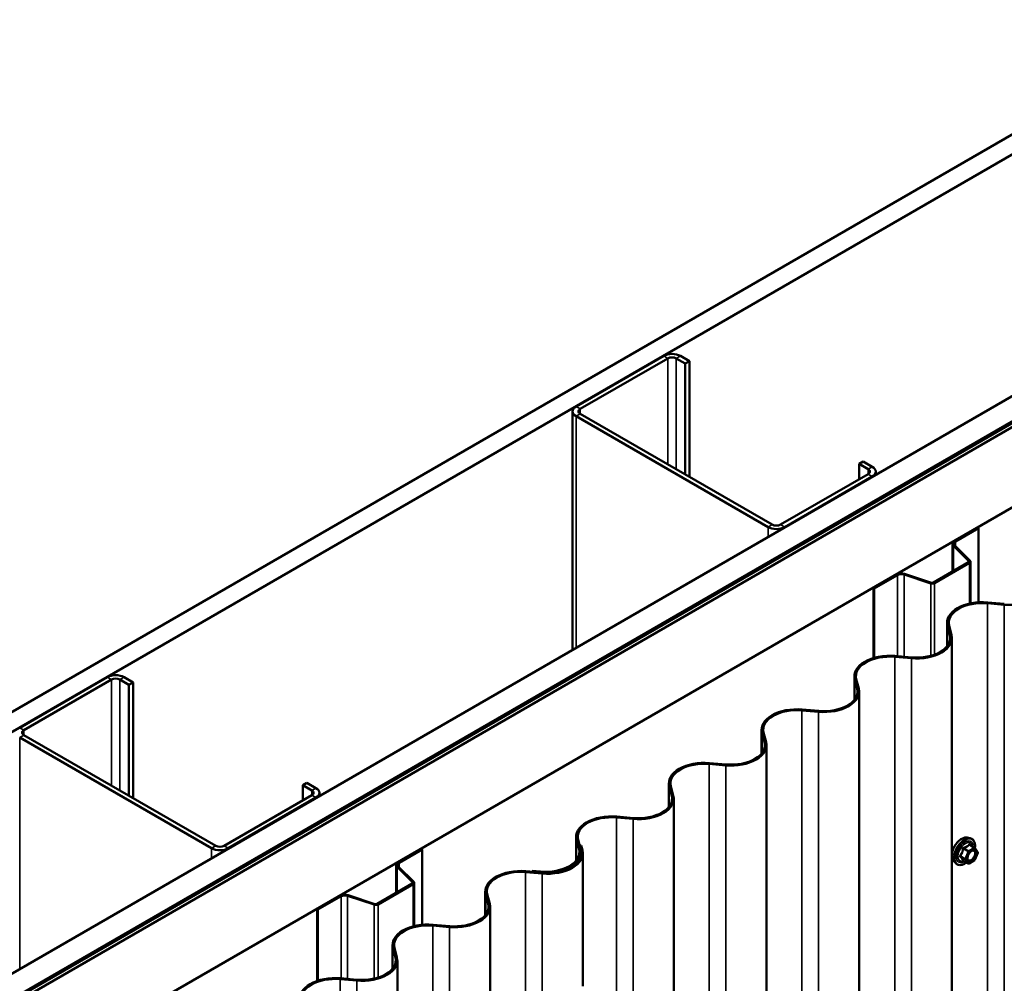
# Model space of a CAD drawing. Units: inches. Extents: x 0.6 to 33.4, y 0.3 to 21.4.
# Drawn here: x 26.2 to 28.2, y 17 to 19 of the extents above; entities that cross this region are included whole.
import ezdxf

# ---------------------------------------------------------------- set-up
doc = ezdxf.new("R2010")
doc.units = ezdxf.units.IN
doc.header["$LTSCALE"] = 2
doc.header["$MEASUREMENT"] = 0
doc.layers.add('Visible (ANSI)', color=7, linetype='Continuous', lineweight=50)
doc.layers.add('Visible Narrow (ANSI)', color=7, linetype='Continuous', lineweight=35)

msp = doc.modelspace()

# ---------------------------------------------------------------- linework, layer by layer
at = {"layer": 'Visible (ANSI)'}
for p, q in [((24.39363, 16.52356), (28.63627, 18.97305)), ((28.67163, 18.95263), (24.42898, 16.50314)), ((24.85466, 16.25738), (29.0973, 18.70687)), ((24.89886, 16.23186), (29.1415, 18.68135)), ((29.14065, 18.68005), (24.9014, 16.23252)), ((24.90367, 16.23121), (29.14291, 18.67874)), ((29.15182, 18.67539), (24.90918, 16.2259)), ((25.0506, 16.14425), (29.29324, 18.59374)), ((27.52399, 18.28923), (27.3458, 18.18635)), ((27.35429, 18.18145), (27.53248, 18.28433)), ((27.54945, 18.28433), (27.56783, 18.27372)), ((27.57632, 18.27862), (27.55793, 18.28923)), ((27.56783, 18.27372), (27.57632, 18.27862)), ((27.56783, 18.04836), (27.56783, 18.27372)), ((27.57632, 18.04347), (27.57632, 18.27862)), ((27.33877, 18.17655), (27.33877, 17.69158)), ((27.3458, 18.16676), (27.73612, 17.9414)), ((27.74461, 17.9463), (27.35429, 18.17166)), ((27.92139, 18.06959), (27.92987, 18.07449)), ((27.92139, 18.06959), (27.93977, 18.05898)), ((27.92139, 18.03857), (27.92139, 18.06959)), ((27.94826, 18.06388), (27.92987, 18.07449)), ((27.93977, 18.04918), (27.76158, 17.9463)), ((27.77006, 17.9414), (27.94826, 18.04428)), ((27.95528, 18.05408), (27.95528, 18.04752)), ((28.11557, 17.913), (28.16258, 17.94014)), ((28.16258, 17.94014), (28.16442, 17.93908)), ((28.11741, 17.91193), (28.16442, 17.93908)), ((28.16442, 17.93908), (28.16442, 17.78831)), ((28.11156, 17.9074), (28.11156, 17.85081)), ((28.14471, 17.87213), (28.11339, 17.90345)), ((28.14696, 17.87288), (28.11564, 17.9042)), ((28.07258, 17.82831), (28.14414, 17.86962)), ((28.07442, 17.82725), (28.14597, 17.86856)), ((28.14779, 17.78608), (28.14779, 17.87109)), ((27.95045, 17.81766), (27.99746, 17.8448)), ((27.95229, 17.8166), (27.9993, 17.84374)), ((28.0127, 17.84476), (28.06694, 17.82668)), ((28.014, 17.84606), (28.06824, 17.82798)), ((27.95045, 17.81766), (27.95229, 17.8166)), ((27.95045, 17.81766), (27.95045, 17.67497)), ((27.95229, 17.67551), (27.95229, 17.8166)), ((28.21616, 17.78339), (28.18237, 17.78628)), ((28.21663, 17.78522), (28.18284, 17.78811)), ((28.10035, 17.69873), (28.10035, 17.74702)), ((28.10112, 17.74093), (28.10613, 17.72142)), ((28.10429, 17.7412), (28.10929, 17.72169)), ((28.11007, 17.71561), (28.11007, 12.81663)), ((28.02758, 17.67451), (27.99379, 17.6774)), ((28.02804, 17.67634), (27.99426, 17.67923)), ((26.39262, 17.63603), (26.21443, 17.53315)), ((26.22291, 17.52826), (26.40111, 17.63113)), ((26.41808, 17.63113), (26.43646, 17.62052)), ((26.44495, 17.62542), (26.42656, 17.63603)), ((26.43646, 17.62052), (26.44495, 17.62542)), ((26.43646, 17.39517), (26.43646, 17.62052)), ((26.44495, 17.39027), (26.44495, 17.62542)), ((27.91176, 17.58985), (27.91176, 17.63814)), ((27.91254, 17.63205), (27.91754, 17.61254)), ((27.9157, 17.63232), (27.92071, 17.61281)), ((27.92149, 17.60673), (27.92149, 12.70775)), ((27.83899, 17.56563), (27.8052, 17.56852)), ((27.83946, 17.56746), (27.80567, 17.57035)), ((27.72317, 17.48097), (27.72317, 17.52926)), ((27.72395, 17.52317), (27.72896, 17.50366)), ((27.72712, 17.52344), (27.73212, 17.50393)), ((26.21443, 17.51356), (26.60475, 17.28821)), ((26.61324, 17.2931), (26.22291, 17.51846)), ((27.7329, 17.49785), (27.7329, 12.59887)), ((27.6504, 17.45675), (27.61662, 17.45964)), ((27.65087, 17.45858), (27.61709, 17.46147)), ((26.79001, 17.4164), (26.7985, 17.42129)), ((26.81688, 17.41068), (26.7985, 17.42129)), ((27.53459, 17.37209), (27.53459, 17.42038)), ((26.79001, 17.4164), (26.8084, 17.40578)), ((26.79001, 17.38537), (26.79001, 17.4164)), ((26.82391, 17.40088), (26.82391, 17.39433)), ((27.53537, 17.41429), (27.54037, 17.39478)), ((27.53853, 17.41456), (27.54354, 17.39505)), ((26.8084, 17.39598), (26.63021, 17.2931)), ((26.63869, 17.28821), (26.81688, 17.39108)), ((27.54432, 17.38897), (27.54432, 12.48999)), ((27.46182, 17.34787), (27.42803, 17.35076)), ((27.46229, 17.3497), (27.4285, 17.35259)), ((27.346, 17.26321), (27.346, 17.3115)), ((27.34678, 17.30541), (27.35179, 17.2859)), ((27.34995, 17.30568), (27.35495, 17.28617)), ((28.14136, 17.30982), (28.14726, 17.30861)), ((26.9842, 17.2598), (27.03121, 17.28694)), ((26.98604, 17.25874), (27.03305, 17.28588)), ((27.03121, 17.28694), (27.03305, 17.28588)), ((27.03305, 17.28588), (27.03305, 17.13255)), ((27.35625, 17.29374), (27.35308, 17.29347)), ((27.35308, 17.29347), (27.35559, 17.28371)), ((27.35573, 17.28009), (27.35573, 17.27267)), ((27.35625, 17.29374), (27.35875, 17.28398)), ((28.15611, 17.28938), (28.14629, 17.29505)), ((28.15668, 17.28886), (28.16231, 17.28084)), ((28.16252, 17.27916), (28.15688, 17.26464)), ((27.35953, 17.27789), (27.35953, 17.00749)), ((28.11384, 17.26216), (28.11784, 17.25765)), ((28.14304, 17.25722), (28.13322, 17.26289)), ((28.15611, 17.26373), (28.14484, 17.25722)), ((26.98019, 17.25421), (26.98019, 17.19762)), ((27.01334, 17.21894), (26.98202, 17.25025)), ((27.01559, 17.21969), (26.98427, 17.251)), ((27.27703, 17.2368), (27.24324, 17.23969)), ((27.2775, 17.23863), (27.24371, 17.24152)), ((27.25681, 17.24227), (27.25634, 17.24044)), ((27.27323, 17.23899), (27.25634, 17.24044)), ((27.2737, 17.24082), (27.25681, 17.24227)), ((26.94121, 17.17511), (27.01276, 17.21643)), ((26.94305, 17.17405), (27.0146, 17.21536)), ((27.01642, 17.12977), (27.01642, 17.2179)), ((27.16122, 17.15213), (27.16122, 17.20043)), ((26.81908, 17.16447), (26.86609, 17.19161)), ((26.82091, 17.1634), (26.86793, 17.19055)), ((26.88132, 17.19156), (26.93556, 17.17348)), ((26.88262, 17.19286), (26.93686, 17.17478)), ((27.16199, 17.19434), (27.167, 17.17483)), ((27.16516, 17.19461), (27.17017, 17.1751)), ((26.81908, 17.16447), (26.82091, 17.1634)), ((26.81908, 17.16447), (26.81908, 17.01832)), ((26.82091, 17.01894), (26.82091, 17.1634)), ((27.17094, 17.16901), (27.17094, 12.27003)), ((27.08845, 17.12792), (27.05466, 17.13081)), ((27.08891, 17.12975), (27.05513, 17.13264)), ((26.97263, 17.04325), (26.97263, 17.09155)), ((26.97341, 17.08546), (26.97841, 17.06595)), ((26.97657, 17.08573), (26.98158, 17.06622)), ((26.98236, 17.06013), (26.98236, 12.16115)), ((26.89986, 17.01904), (26.86607, 17.02193)), ((26.90033, 17.02087), (26.86654, 17.02376))]:
    msp.add_line(p, q, dxfattribs=at)
for centre, start, end in [((28.15521, 17.28782), 35.10391, 60), ((28.16084, 17.27981), 338.79398, 35.10391), ((28.15521, 17.26529), 300, 338.79398), ((28.14394, 17.25878), 240, 300)]:
    msp.add_arc(centre, 0.0018, start, end, dxfattribs=at)
for centre, major_axis, start_param, end_param in [((27.54096, 18.27943), (-0.024, 0), 3.9269908, 5.4977871), ((27.54096, 18.27943), (0.012, 0), 0.7853982, 2.3561945), ((27.36277, 18.17655), (-0.024, 0), 5.4977871, 7.0685835), ((27.36277, 18.17655), (-0.012, 0), 5.4977871, 7.0685835), ((27.93128, 18.05408), (0.024, 0), 5.4977871, 7.0685835), ((27.93128, 18.05408), (0.012, 0), 5.4977871, 7.0685835), ((27.75309, 17.9512), (0.024, 0), 3.9269908, 5.4977871), ((27.75309, 17.9512), (-0.012, 0), 0.7853982, 2.3561945), ((28.12526, 17.9074), (-0.0137, 0), 5.4977871, 6.8067841), ((28.12526, 17.9074), (-0.0111, 0), 5.4977871, 6.8067841), ((28.14159, 17.87109), (0.0036, 0), 5.4977871, 6.8067841), ((28.14159, 17.87109), (0.0062, 0), 5.4977871, 6.8067841), ((28.00715, 17.83921), (0.0137, 0), 1.0471976, 2.3561945), ((28.00715, 17.83921), (0.0111, 0), 1.0471976, 2.3561945), ((28.07004, 17.82978), (0.0062, 0), 4.1887902, 5.4977871), ((28.07004, 17.82978), (0.0036, 0), 4.1887902, 5.4977871), ((28.1723, 17.74702), (-0.07195, 0), 4.5652781, 6.4302962), ((28.1723, 17.74702), (-0.06875, 0), 4.5652781, 6.4302962), ((28.22671, 17.82449), (-0.07195, 0), 1.4236854, 2.3561945), ((28.03812, 17.71561), (0.06875, 0), 5.4977871, 6.4302962), ((28.03812, 17.71561), (0.07195, 0), 5.4977871, 6.4302962), ((27.98371, 17.63814), (-0.07195, 0), 4.5652781, 6.4302962), ((28.03812, 17.71561), (-0.07195, 0), 1.4236854, 2.3561945), ((28.03812, 17.71561), (-0.06875, 0), 1.4236854, 2.3561945), ((27.98371, 17.63814), (-0.06875, 0), 4.5652781, 6.4302962), ((26.40959, 17.62624), (-0.024, 0), 3.9269908, 5.4977871), ((26.40959, 17.62624), (0.012, 0), 0.7853982, 2.3561945), ((27.84954, 17.60673), (0.06875, 0), 5.4977871, 6.4302962), ((27.84954, 17.60673), (0.07195, 0), 5.4977871, 6.4302962), ((27.79512, 17.52926), (-0.07195, 0), 4.5652781, 6.4302962), ((27.79512, 17.52926), (-0.06875, 0), 4.5652781, 6.4302962), ((27.84954, 17.60673), (-0.07195, 0), 1.4236854, 2.3561945), ((27.84954, 17.60673), (-0.06875, 0), 1.4236854, 2.3561945), ((26.2314, 17.52336), (-0.012, 0), 5.4977871, 7.0685835), ((27.66095, 17.49785), (0.06875, 0), 5.4977871, 6.4302962), ((27.66095, 17.49785), (0.07195, 0), 5.4977871, 6.4302962), ((27.60654, 17.42038), (-0.07195, 0), 4.5652781, 6.4302962), ((27.60654, 17.42038), (-0.06875, 0), 4.5652781, 6.4302962), ((27.66095, 17.49785), (-0.07195, 0), 1.4236854, 2.3561945), ((27.66095, 17.49785), (-0.06875, 0), 1.4236854, 2.3561945), ((26.79991, 17.40088), (0.012, 0), 5.4977871, 7.0685835), ((26.79991, 17.40088), (0.024, 0), 5.4977871, 7.0685835), ((27.47237, 17.38897), (0.06875, 0), 5.4977871, 6.4302962), ((27.47237, 17.38897), (0.07195, 0), 5.4977871, 6.4302962), ((27.47237, 17.38897), (-0.07195, 0), 1.4236854, 2.3561945), ((27.47237, 17.38897), (-0.06875, 0), 1.4236854, 2.3561945), ((27.41795, 17.3115), (-0.07195, 0), 4.5652781, 6.4302962), ((27.41795, 17.3115), (-0.06875, 0), 4.5652781, 6.4302962), ((26.62172, 17.298), (0.024, 0), 3.9269908, 5.4977871), ((26.62172, 17.298), (-0.012, 0), 0.7853982, 2.3561945), ((27.28378, 17.28009), (0.06875, 0), 5.4977871, 6.4302962), ((27.28378, 17.28009), (0.07195, 0), 5.4977871, 6.4302962), ((27.28758, 17.27789), (0.06875, 0), 5.4977871, 6.4302962), ((27.28758, 17.27789), (0.07195, 0), 5.4977871, 6.4302962), ((26.99389, 17.25421), (-0.0137, 0), 5.4977871, 6.8067841), ((26.99389, 17.25421), (-0.0111, 0), 5.4977871, 6.8067841), ((27.23317, 17.20043), (-0.07195, 0), 4.5652781, 6.4302962), ((27.23317, 17.20043), (-0.06875, 0), 4.5652781, 6.4302962), ((27.28378, 17.28009), (-0.07195, 0), 1.4236854, 2.3561945), ((27.28378, 17.28009), (-0.06875, 0), 1.4236854, 2.3561945), ((27.28758, 17.27789), (-0.07195, 0), 1.4236854, 2.3561945), ((27.28758, 17.27789), (-0.06875, 0), 1.4236854, 2.3561945), ((27.01022, 17.2179), (0.0036, 0), 5.4977871, 6.8067841), ((27.01022, 17.2179), (0.0062, 0), 5.4977871, 6.8067841), ((26.87577, 17.18601), (0.0137, 0), 1.0471976, 2.3561945), ((26.87577, 17.18601), (0.0111, 0), 1.0471976, 2.3561945), ((26.93866, 17.17658), (0.0062, 0), 4.1887902, 5.4977871), ((26.93866, 17.17658), (0.0036, 0), 4.1887902, 5.4977871), ((27.09899, 17.16901), (0.06875, 0), 5.4977871, 6.4302962), ((27.09899, 17.16901), (0.07195, 0), 5.4977871, 6.4302962), ((27.09899, 17.16901), (-0.07195, 0), 1.4236854, 2.3561945), ((27.09899, 17.16901), (-0.06875, 0), 1.4236854, 2.3561945), ((27.04458, 17.09155), (-0.07195, 0), 4.5652781, 6.4302962), ((27.04458, 17.09155), (-0.06875, 0), 4.5652781, 6.4302962), ((26.91041, 17.06013), (0.06875, 0), 5.4977871, 6.4302962), ((26.91041, 17.06013), (0.07195, 0), 5.4977871, 6.4302962), ((26.856, 16.98267), (-0.07195, 0), 4.5652781, 6.4302962), ((26.856, 16.98267), (-0.06875, 0), 4.5652781, 6.4302962), ((26.91041, 17.06013), (-0.07195, 0), 1.4236854, 2.3561945), ((26.91041, 17.06013), (-0.06875, 0), 1.4236854, 2.3561945)]:
    msp.add_ellipse(centre, major_axis=major_axis, ratio=0.5773503, start_param=start_param, end_param=end_param, dxfattribs=at)
for points, knots in [([(28.11384, 17.26216), (28.11263, 17.26353), (28.11172, 17.26522), (28.11044, 17.2692), (28.11014, 17.27154), (28.11022, 17.2766), (28.11063, 17.27932), (28.1121, 17.28483), (28.11317, 17.28761), (28.11584, 17.29296), (28.11744, 17.29552), (28.12104, 17.3002), (28.12303, 17.30231), (28.12723, 17.30587), (28.12943, 17.30731), (28.13387, 17.30935), (28.1361, 17.30995), (28.13932, 17.31009), (28.14036, 17.31002), (28.14136, 17.30982)], [2.5468155, 2.5468155, 2.5468155, 2.5468155, 2.838801, 2.838801, 3.1604347, 3.1604347, 3.4925131, 3.4925131, 3.8233015, 3.8233015, 4.1526319, 4.1526319, 4.4823127, 4.4823127, 4.8138715, 4.8138715, 5.1445671, 5.1445671, 5.3071661, 5.3071661, 5.3071661, 5.3071661]), ([(28.14726, 17.30861), (28.14916, 17.30823), (28.15088, 17.30738), (28.15372, 17.30487), (28.15484, 17.30324), (28.15647, 17.29929), (28.15694, 17.29694), (28.15713, 17.2926), (28.15703, 17.29071), (28.15675, 17.28876)], [5.3071661, 5.3071661, 5.3071661, 5.3071661, 5.6134935, 5.6134935, 5.9162259, 5.9162259, 6.235043, 6.235043, 6.4592204, 6.4592204, 6.4592204, 6.4592204]), ([(28.14232, 17.26436), (28.14201, 17.26497), (28.14177, 17.26577), (28.1416, 17.26761), (28.14164, 17.2686), (28.14196, 17.27073), (28.14226, 17.27187), (28.1431, 17.27417), (28.14365, 17.27534), (28.14494, 17.27755), (28.14568, 17.27861), (28.14728, 17.28048), (28.14813, 17.2813), (28.14984, 17.28263), (28.15069, 17.28315), (28.15227, 17.28383), (28.15301, 17.28401), (28.15366, 17.28406), (28.15368, 17.28406), (28.15369, 17.28406)], [2.7146445, 2.7146445, 2.7146445, 2.7146445, 3.0390258, 3.0390258, 3.3338872, 3.3338872, 3.6314011, 3.6314011, 3.9331375, 3.9331375, 4.2364069, 4.2364069, 4.5379984, 4.5379984, 4.8352186, 4.8352186, 5.1303183, 5.1303183, 5.1393371, 5.1393371, 5.1393371, 5.1393371]), ([(28.13959, 17.25921), (28.13839, 17.25829), (28.13718, 17.25747), (28.13365, 17.25546), (28.13132, 17.25457), (28.12688, 17.25376), (28.12476, 17.25384), (28.12104, 17.25497), (28.11942, 17.25597), (28.11802, 17.25745), (28.11793, 17.25755), (28.11784, 17.25765)], [7.6869708, 7.6869708, 7.6869708, 7.6869708, 7.8593758, 7.8593758, 8.1850095, 8.1850095, 8.50529, 8.50529, 8.8087917, 8.8087917, 8.8300008, 8.8300008, 8.8300008, 8.8300008]), ([(28.13295, 17.263), (28.13295, 17.263), (28.13295, 17.263), (28.13297, 17.26299), (28.133, 17.26299), (28.13309, 17.26296), (28.13315, 17.26293), (28.13322, 17.26289)], [0.050221333, 0.050221333, 0.050221333, 0.050221333, 0.053570787, 0.053570787, 0.06338584, 0.06338584, 0.07248921, 0.07248921, 0.07248921, 0.07248921])]:
    msp.add_open_spline(points, degree=3, knots=knots, dxfattribs=at)
at = {"layer": 'Visible Narrow (ANSI)'}
for p, q in [((27.52399, 18.28923), (27.53248, 18.28433)), ((27.53248, 18.28433), (27.53248, 18.06878)), ((27.55793, 18.28923), (27.54945, 18.28433)), ((27.54945, 18.28433), (27.54945, 18.05898)), ((27.3458, 18.18635), (27.35429, 18.18145)), ((27.35429, 18.18145), (27.35429, 18.17166)), ((27.3458, 18.16676), (27.35429, 18.17166)), ((27.3458, 17.69564), (27.3458, 18.16676)), ((27.94826, 18.06388), (27.93977, 18.05898)), ((27.93977, 18.05898), (27.93977, 18.04918)), ((27.94826, 18.04428), (27.93977, 18.04918)), ((27.94826, 18.04347), (27.94826, 18.04428)), ((27.73612, 17.9414), (27.74461, 17.9463)), ((27.73612, 17.92099), (27.73612, 17.9414)), ((27.77006, 17.9414), (27.76158, 17.9463)), ((27.77006, 17.94059), (27.77006, 17.9414)), ((28.11339, 17.90345), (28.11564, 17.9042)), ((28.11339, 17.85187), (28.11339, 17.90345)), ((28.11557, 17.913), (28.11741, 17.91193)), ((28.11741, 17.91193), (28.11741, 17.90243)), ((28.14414, 17.86962), (28.14597, 17.86856)), ((28.14471, 17.87213), (28.14696, 17.87288)), ((28.14471, 17.87005), (28.14471, 17.87213)), ((28.14597, 17.86856), (28.14597, 17.78568)), ((27.99746, 17.8448), (27.9993, 17.84374)), ((27.9993, 17.84374), (27.9993, 17.6788)), ((28.014, 17.84606), (28.0127, 17.84476)), ((28.0127, 17.84476), (28.0127, 17.67765)), ((28.06824, 17.82798), (28.06694, 17.82668)), ((28.06694, 17.82668), (28.06694, 17.67957)), ((28.07258, 17.82831), (28.07442, 17.82725)), ((28.07442, 17.82725), (28.07442, 17.6819)), ((28.18237, 17.78628), (28.18284, 17.78811)), ((28.18237, 12.8873), (28.18237, 17.78628)), ((28.21616, 17.78339), (28.21663, 17.78522)), ((28.21616, 12.88441), (28.21616, 17.78339)), ((28.10429, 17.7412), (28.10112, 17.74093)), ((28.10112, 17.74093), (28.10112, 17.69972)), ((28.10929, 17.72169), (28.10613, 17.72142)), ((28.10613, 17.72142), (28.10613, 17.70979)), ((28.089, 17.68623), (28.08674, 17.68754)), ((27.99379, 17.6774), (27.99426, 17.67923)), ((27.99379, 12.77842), (27.99379, 17.6774)), ((28.02758, 17.67451), (28.02804, 17.67634)), ((28.02758, 12.77553), (28.02758, 17.67451)), ((26.39262, 17.63603), (26.40111, 17.63113)), ((26.40111, 17.63113), (26.40111, 17.41558)), ((26.42656, 17.63603), (26.41808, 17.63113)), ((26.41808, 17.63113), (26.41808, 17.40578)), ((27.9157, 17.63232), (27.91254, 17.63205)), ((27.91254, 17.63205), (27.91254, 17.59084)), ((27.92071, 17.61281), (27.91754, 17.61254)), ((27.91754, 17.61254), (27.91754, 17.60091)), ((27.8052, 17.56852), (27.80567, 17.57035)), ((27.8052, 12.66954), (27.8052, 17.56852)), ((27.83899, 17.56563), (27.83946, 17.56746)), ((27.83899, 12.66665), (27.83899, 17.56563)), ((27.90041, 17.57735), (27.89815, 17.57866)), ((26.21443, 17.53315), (26.22291, 17.52826)), ((26.22291, 17.52826), (26.22291, 17.51846)), ((27.72712, 17.52344), (27.72395, 17.52317)), ((27.72395, 17.52317), (27.72395, 17.48196)), ((26.21443, 17.51356), (26.22291, 17.51846)), ((26.21443, 17.04244), (26.21443, 17.51356)), ((27.73212, 17.50393), (27.72896, 17.50366)), ((27.72896, 17.50366), (27.72896, 17.49203)), ((27.61662, 17.45964), (27.61709, 17.46147)), ((27.61662, 12.56067), (27.61662, 17.45964)), ((27.71183, 17.46847), (27.70956, 17.46978)), ((27.6504, 17.45675), (27.65087, 17.45858)), ((27.6504, 12.55777), (27.6504, 17.45675)), ((26.81688, 17.41068), (26.8084, 17.40578)), ((26.8084, 17.40578), (26.8084, 17.39598)), ((27.53853, 17.41456), (27.53537, 17.41429)), ((27.53537, 17.41429), (27.53537, 17.37308)), ((26.81688, 17.39108), (26.8084, 17.39598)), ((26.81688, 17.39027), (26.81688, 17.39108)), ((27.54354, 17.39505), (27.54037, 17.39478)), ((27.54037, 17.39478), (27.54037, 17.38315)), ((27.52324, 17.35959), (27.52098, 17.3609)), ((27.42803, 17.35076), (27.4285, 17.35259)), ((27.42803, 12.45179), (27.42803, 17.35076)), ((27.46182, 17.34787), (27.46229, 17.3497)), ((27.46182, 12.44889), (27.46182, 17.34787)), ((27.34995, 17.30568), (27.34678, 17.30541)), ((27.34678, 17.30541), (27.34678, 17.2642)), ((26.60475, 17.28821), (26.61324, 17.2931)), ((26.60475, 17.26779), (26.60475, 17.28821)), ((26.63869, 17.28821), (26.63021, 17.2931)), ((26.63869, 17.28739), (26.63869, 17.28821)), ((27.35495, 17.28617), (27.35179, 17.2859)), ((27.35179, 17.2859), (27.35179, 17.27427)), ((27.35875, 17.28398), (27.35559, 17.28371)), ((27.35559, 17.28371), (27.35559, 17.28272)), ((28.1332, 17.28698), (28.14284, 17.28142)), ((28.14394, 17.28279), (28.1343, 17.28835)), ((28.14284, 17.28142), (28.1372, 17.2669)), ((28.13958, 17.26606), (28.14521, 17.28058)), ((28.15521, 17.28929), (28.14394, 17.28279)), ((28.14521, 17.28058), (28.15648, 17.28709)), ((28.14557, 17.29486), (28.15521, 17.28929)), ((28.15648, 17.28709), (28.16211, 17.27907)), ((28.16211, 17.27907), (28.15648, 17.26455)), ((26.9842, 17.2598), (26.98604, 17.25874)), ((28.1372, 17.2669), (28.12756, 17.27246)), ((28.12756, 17.27099), (28.1372, 17.26543)), ((28.14284, 17.25741), (28.1332, 17.26298)), ((28.1372, 17.26543), (28.14284, 17.25741)), ((28.14521, 17.25805), (28.13958, 17.26606)), ((28.15648, 17.26455), (28.14521, 17.25805)), ((26.98202, 17.25025), (26.98427, 17.251)), ((26.98202, 17.19868), (26.98202, 17.25025)), ((26.98604, 17.25874), (26.98604, 17.24924)), ((27.24324, 17.23969), (27.24371, 17.24152)), ((27.24324, 12.34071), (27.24324, 17.23969)), ((27.27323, 17.23899), (27.2737, 17.24082)), ((27.33466, 17.25071), (27.33239, 17.25202)), ((27.33845, 17.24852), (27.33619, 17.24983)), ((27.01334, 17.21894), (27.01559, 17.21969)), ((27.01334, 17.21686), (27.01334, 17.21894)), ((27.27703, 17.2368), (27.2775, 17.23863)), ((27.27703, 12.33782), (27.27703, 17.2368)), ((27.01276, 17.21643), (27.0146, 17.21536)), ((27.0146, 17.21536), (27.0146, 17.12931)), ((26.86609, 17.19161), (26.86793, 17.19055)), ((26.86793, 17.19055), (26.86793, 17.02364)), ((26.88262, 17.19286), (26.88132, 17.19156)), ((26.88132, 17.19156), (26.88132, 17.0225)), ((27.16516, 17.19461), (27.16199, 17.19434)), ((27.16199, 17.19434), (27.16199, 17.15312)), ((26.93686, 17.17478), (26.93556, 17.17348)), ((26.93556, 17.17348), (26.93556, 17.02319)), ((26.94121, 17.17511), (26.94305, 17.17405)), ((26.94305, 17.17405), (26.94305, 17.0252)), ((27.17017, 17.1751), (27.167, 17.17483)), ((27.167, 17.17483), (27.167, 17.1632)), ((27.14987, 17.13964), (27.14761, 17.14095)), ((27.05466, 17.13081), (27.05513, 17.13264)), ((27.05466, 12.23183), (27.05466, 17.13081)), ((27.08845, 17.12792), (27.08891, 17.12975)), ((27.08845, 12.22894), (27.08845, 17.12792)), ((26.97657, 17.08573), (26.97341, 17.08546)), ((26.97341, 17.08546), (26.97341, 17.04424)), ((26.98158, 17.06622), (26.97841, 17.06595)), ((26.97841, 17.06595), (26.97841, 17.05432)), ((26.86607, 17.02193), (26.86654, 17.02376)), ((26.86607, 12.12295), (26.86607, 17.02193)), ((26.89986, 17.01904), (26.90033, 17.02087)), ((26.89986, 12.12006), (26.89986, 17.01904)), ((26.96128, 17.03076), (26.95902, 17.03207))]:
    msp.add_line(p, q, dxfattribs=at)
for centre, major_axis, ratio, start_param, end_param in [((28.13025, 17.28446), (-0.01401, -0.02427), 0.5773503, 3.3322137, 6.0925643), ((28.13539, 17.28149), (-0.01498, -0.02595), 0.5773503, 3.3322137, 6.0925643), ((28.13628, 17.28098), (-0.0145, -0.02511), 0.5773503, 2.2016566, 7.2194205), ((28.13628, 17.28098), (0.01216, 0.02106), 0.5773503, 5.4975062, 10.2104571), ((28.1371, 17.2805), (-0.01055, -0.01828), 0.5773503, 2.5227558, 6.9020222), ((28.1321, 17.28708), (-0.00179, 0.00018), 0.009094, 4.0502968, 4.9969134), ((28.1343, 17.28982), (0.00048, -0.00173), 0.3546411, 4.671027, 5.6176437), ((28.14394, 17.28132), (-0.0009, -0.00156), 0.5773503, 3.9269908, 4.9741884), ((28.14394, 17.28132), (0.00168, -0.00065), 0.2113249, 4.0804747, 5.651271), ((28.14394, 17.28132), (-0.0009, 0.00156), 0.5773503, 3.9269908, 5.4977871), ((28.14557, 17.29633), (-0.00138, 0.00115), 0.7354565, 1.175016, 2.1216326), ((28.14777, 17.29613), (-0.00132, -0.00123), 0.5541429, 5.5932454, 6.1714459), ((28.15521, 17.28782), (0.0009, 0.00156), 0.5773503, 0, 0.7853982), ((28.15521, 17.28782), (0.0009, -0.00156), 0.5773503, 0.7853982, 2.3561945), ((28.15521, 17.28782), (0.00147, 0.00104), 0.7886751, 5.0632684, 6.2831853), ((28.16084, 17.27981), (0.00147, 0.00104), 0.7886751, 5.0632684, 6.2831853), ((28.16084, 17.27981), (0.00168, -0.00065), 0.2113249, 5.651271, 6.2831853), ((28.12646, 17.27256), (0.00142, -0.00111), 0.3899094, 1.028375, 1.9749917), ((28.12646, 17.26962), (0.00132, 0.00123), 0.5541429, 0.2566768, 1.2032934), ((28.1321, 17.2616), (0.00173, 0.00051), 0.9349583, 0.6381218, 1.5847384), ((28.1383, 17.2668), (-0.0009, -0.00156), 0.5773503, 4.9741884, 6.0213859), ((28.1383, 17.2668), (-0.00168, 0.00065), 0.2113249, 0.938882, 2.5096783), ((28.1383, 17.2668), (-0.00147, -0.00104), 0.7886751, 0.3508794, 1.9216757), ((28.15071, 17.26405), (0.0009, -0.00156), 0.5768814, 3.9265852, 5.0368276), ((28.15521, 17.26529), (0.0009, -0.00156), 0.5773503, 0, 0.7853982), ((28.15521, 17.26529), (0.00168, -0.00065), 0.2113249, 5.651271, 6.2831853), ((28.14394, 17.25878), (-0.00147, -0.00104), 0.7886751, 0.3508794, 1.9216757), ((28.14394, 17.25878), (-0.0009, -0.00156), 0.5773503, 6.0213859, 6.2831853), ((28.14394, 17.25878), (0.0009, -0.00156), 0.5773503, 0, 0.7853982)]:
    msp.add_ellipse(centre, major_axis=major_axis, ratio=ratio, start_param=start_param, end_param=end_param, dxfattribs=at)
msp.add_ellipse((28.15084, 17.27257), major_axis=(-0.00688, -0.01192), ratio=0.5773503, dxfattribs=at)
for points, knots in [([(28.13159, 17.28715), (28.13154, 17.2864), (28.13146, 17.28566), (28.13111, 17.28312), (28.13068, 17.28136), (28.13004, 17.27972), (28.12941, 17.27808), (28.12856, 17.27656), (28.12717, 17.27458), (28.12674, 17.27403), (28.1263, 17.2735)], [-0.79389075, -0.79389075, -0.79389075, -0.79389075, -0.73452768, -0.73452768, -0.58748351, -0.58748351, -0.58748351, -0.44043934, -0.44043934, -0.38107627, -0.38107627, -0.38107627, -0.38107627]), ([(28.12756, 17.27246), (28.12801, 17.27303), (28.12843, 17.27361), (28.12985, 17.27573), (28.13073, 17.27737), (28.13141, 17.27913), (28.13209, 17.28088), (28.13258, 17.28275), (28.13302, 17.28543), (28.13312, 17.28621), (28.1332, 17.28698)], [0.38107627, 0.38107627, 0.38107627, 0.38107627, 0.44043934, 0.44043934, 0.58748351, 0.58748351, 0.58748351, 0.73452768, 0.73452768, 0.79389075, 0.79389075, 0.79389075, 0.79389075]), ([(28.13367, 17.28972), (28.13341, 17.28966), (28.13317, 17.28956), (28.1326, 17.28923), (28.1323, 17.28895), (28.1319, 17.28834), (28.13178, 17.28805), (28.13164, 17.28755), (28.13161, 17.28735), (28.13159, 17.28715)], [-0.097231966, -0.097231966, -0.097231966, -0.097231966, -0.074882683, -0.074882683, -0.041601491, -0.041601491, -0.016000573, -0.016000573, 0, 0, 0, 0]), ([(28.1332, 17.28698), (28.13318, 17.2871), (28.13318, 17.28722), (28.13321, 17.28751), (28.13326, 17.28767), (28.13346, 17.288), (28.13363, 17.28814), (28.13398, 17.2883), (28.13413, 17.28833), (28.1343, 17.28835)], [0, 0, 0, 0, 0.016000573, 0.016000573, 0.041601491, 0.041601491, 0.074882683, 0.074882683, 0.097231966, 0.097231966, 0.097231966, 0.097231966]), ([(28.14425, 17.29583), (28.14394, 17.29543), (28.1436, 17.29503), (28.14234, 17.2937), (28.14126, 17.29283), (28.13999, 17.2921), (28.13872, 17.29136), (28.13724, 17.29076), (28.13501, 17.29007), (28.13434, 17.28989), (28.13367, 17.28972)], [-0.79343171, -0.79343171, -0.79343171, -0.79343171, -0.73407951, -0.73407951, -0.58703534, -0.58703534, -0.58703534, -0.43999117, -0.43999117, -0.38063897, -0.38063897, -0.38063897, -0.38063897]), ([(28.1343, 17.28835), (28.135, 17.28855), (28.1357, 17.28876), (28.13804, 17.28955), (28.1396, 17.29022), (28.14097, 17.29101), (28.14233, 17.2918), (28.1435, 17.2927), (28.14486, 17.29405), (28.14523, 17.29445), (28.14557, 17.29486)], [0.38063897, 0.38063897, 0.38063897, 0.38063897, 0.43999117, 0.43999117, 0.58703534, 0.58703534, 0.58703534, 0.73407951, 0.73407951, 0.79343171, 0.79343171, 0.79343171, 0.79343171]), ([(28.14632, 17.29565), (28.14617, 17.29583), (28.146, 17.29597), (28.14558, 17.29625), (28.14531, 17.29633), (28.14487, 17.2963), (28.14469, 17.29623), (28.14443, 17.29604), (28.14434, 17.29594), (28.14425, 17.29583)], [-0.097231966, -0.097231966, -0.097231966, -0.097231966, -0.074882683, -0.074882683, -0.041601491, -0.041601491, -0.016000573, -0.016000573, 0, 0, 0, 0]), ([(28.14557, 17.29486), (28.14559, 17.29493), (28.14562, 17.29499), (28.14571, 17.29511), (28.14579, 17.29515), (28.146, 17.29518), (28.14614, 17.29513), (28.14629, 17.29505)], [0, 0, 0, 0, 0.016000573, 0.016000573, 0.041601491, 0.041601491, 0.07248921, 0.07248921, 0.07248921, 0.07248921]), ([(28.14684, 17.27996), (28.14721, 17.28033), (28.1476, 17.28068), (28.14846, 17.28138), (28.14895, 17.28171), (28.14943, 17.28199), (28.15017, 17.28242), (28.15092, 17.28272), (28.15278, 17.28313), (28.15384, 17.283), (28.15549, 17.28205), (28.15611, 17.28126), (28.15693, 17.27898), (28.157, 17.27735), (28.15638, 17.27397), (28.15576, 17.27226), (28.15408, 17.26921), (28.15306, 17.26784), (28.15115, 17.26595), (28.15029, 17.26528), (28.14944, 17.26479)], [-0.09439746, -0.09439746, -0.09439746, -0.09439746, -0.05177826, -0.05177826, 0, 0, 0, 0.08028028, 0.08028028, 0.20872874, 0.20872874, 0.33060969, 0.33060969, 0.47998326, 0.47998326, 0.61751594, 0.61751594, 0.74414261, 0.74414261, 0.83564392, 0.83564392, 0.83564392, 0.83564392]), ([(28.15014, 17.26306), (28.15113, 17.26363), (28.15212, 17.2644), (28.15432, 17.26659), (28.1555, 17.26816), (28.15743, 17.27168), (28.15815, 17.27365), (28.15887, 17.27755), (28.15878, 17.27943), (28.15784, 17.28206), (28.15713, 17.28297), (28.15548, 17.28392), (28.15462, 17.2841), (28.1537, 17.28406)], [-0.83564392, -0.83564392, -0.83564392, -0.83564392, -0.74414261, -0.74414261, -0.61751594, -0.61751594, -0.47998326, -0.47998326, -0.33060969, -0.33060969, -0.20872874, -0.20872874, -0.11401288, -0.11401288, -0.11401288, -0.11401288]), ([(28.1263, 17.2735), (28.12614, 17.2733), (28.126, 17.27309), (28.12576, 17.27253), (28.1257, 17.27219), (28.12577, 17.2716), (28.12586, 17.27135), (28.12608, 17.27099), (28.12618, 17.27086), (28.1263, 17.27074)], [-0.097231966, -0.097231966, -0.097231966, -0.097231966, -0.074882683, -0.074882683, -0.041601491, -0.041601491, -0.016000573, -0.016000573, 0, 0, 0, 0]), ([(28.1263, 17.27074), (28.12674, 17.2703), (28.12717, 17.26986), (28.12856, 17.26837), (28.12941, 17.26737), (28.13004, 17.26646), (28.13068, 17.26555), (28.13111, 17.26475), (28.13146, 17.26374), (28.13154, 17.26347), (28.13159, 17.26321)], [-0.79389075, -0.79389075, -0.79389075, -0.79389075, -0.73452768, -0.73452768, -0.58748351, -0.58748351, -0.58748351, -0.44043934, -0.44043934, -0.38107627, -0.38107627, -0.38107627, -0.38107627]), ([(28.12756, 17.27099), (28.12748, 17.27107), (28.12741, 17.27115), (28.12725, 17.27137), (28.12719, 17.27151), (28.12714, 17.27183), (28.12718, 17.27201), (28.12735, 17.27228), (28.12745, 17.27237), (28.12756, 17.27246)], [0, 0, 0, 0, 0.016000573, 0.016000573, 0.041601491, 0.041601491, 0.074882683, 0.074882683, 0.097231966, 0.097231966, 0.097231966, 0.097231966]), ([(28.1332, 17.26298), (28.13312, 17.26324), (28.13302, 17.26352), (28.13258, 17.26456), (28.13209, 17.26542), (28.13141, 17.26639), (28.13073, 17.26736), (28.12985, 17.26844), (28.12843, 17.27004), (28.12801, 17.27052), (28.12756, 17.27099)], [0.38107627, 0.38107627, 0.38107627, 0.38107627, 0.44043934, 0.44043934, 0.58748351, 0.58748351, 0.58748351, 0.73452768, 0.73452768, 0.79389075, 0.79389075, 0.79389075, 0.79389075]), ([(28.13159, 17.26321), (28.13162, 17.26311), (28.13167, 17.26303), (28.1319, 17.26287), (28.13211, 17.26281), (28.13261, 17.26281), (28.13286, 17.26284), (28.13315, 17.2629), (28.13317, 17.2629), (28.13319, 17.26291)], [-0.097231966, -0.097231966, -0.097231966, -0.097231966, -0.074882683, -0.074882683, -0.041601491, -0.041601491, -0.016000573, -0.016000573, -0.014137847, -0.014137847, -0.014137847, -0.014137847]), ([(28.13322, 17.26289), (28.13322, 17.26289), (28.13322, 17.26289), (28.13318, 17.26292), (28.13318, 17.26295), (28.1332, 17.26298)], [0.07248921, 0.07248921, 0.07248921, 0.07248921, 0.074882683, 0.074882683, 0.097231966, 0.097231966, 0.097231966, 0.097231966]), ([(28.14944, 17.26479), (28.14839, 17.26418), (28.14733, 17.26383), (28.1452, 17.26371), (28.14416, 17.26408), (28.1427, 17.26556), (28.14224, 17.26659), (28.1419, 17.269), (28.14198, 17.27035), (28.14234, 17.27195), (28.14239, 17.27215), (28.14245, 17.27234)], [-0.83564392, -0.83564392, -0.83564392, -0.83564392, -0.7228785, -0.7228785, -0.58435367, -0.58435367, -0.45806676, -0.45806676, -0.33967028, -0.33967028, -0.32330805, -0.32330805, -0.32330805, -0.32330805]), ([(28.14232, 17.26435), (28.14256, 17.26389), (28.14284, 17.26348), (28.14406, 17.26225), (28.14526, 17.26182), (28.14771, 17.26196), (28.14893, 17.26236), (28.15014, 17.26306)], [0.53128241, 0.53128241, 0.53128241, 0.53128241, 0.58435367, 0.58435367, 0.7228785, 0.7228785, 0.83564392, 0.83564392, 0.83564392, 0.83564392])]:
    msp.add_open_spline(points, degree=3, knots=knots, dxfattribs=at)
msp.add_open_spline([(28.14742, 17.2944), (28.14707, 17.29481), (28.1467, 17.29523), (28.14632, 17.29565)], degree=3, dxfattribs=at)

doc.saveas('drawing.dxf')
